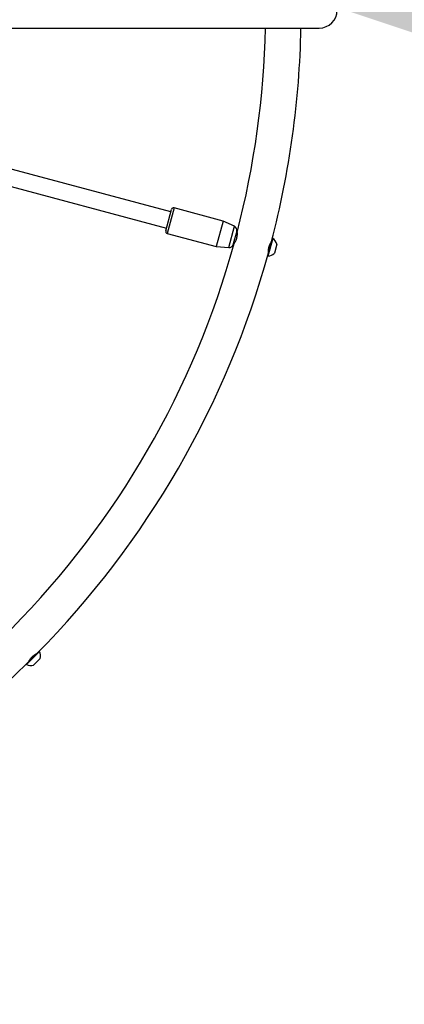
# Model space of a CAD drawing. Units: millimetres. Extents: x 0 to 42, y 0 to 29.8.
# Drawn here: x 16.3 to 17.7, y 11.1 to 14.9 of the extents above; entities that cross this region are included whole.
import ezdxf

# ---------------------------------------------------------------- set-up
doc = ezdxf.new("R2010")
doc.units = ezdxf.units.MM
doc.layers.add('LE_NORM', color=179, linetype='Continuous', lineweight=50)
doc.styles.add('SLDTEXTSTYLE0', font='TXT', dxfattribs={"width": 0.605})
doc.dimstyles.new('SLDDIMSTYLE3', dxfattribs={"dimtxt": 0.35, "dimasz": 0.3, "dimexe": 0, "dimexo": 0.0625, "dimgap": 0.0875, "dimtad": 1, "dimlfac": 25, "dimrnd": 1e-09, "dimzin": 12, "dimdsep": 46, "dimtxsty": 'SLDTEXTSTYLE0', "dimsah": 1, "dimcen": 0.09, "dimadec": 0, "dimazin": 3, "dimtfac": 1, "dimtofl": 0, "dimtmove": 0, "dimatfit": 3, "dimfxl": 0, "dimfrac": 2, "dimtolj": 1, "dimtzin": 12, "dimarcsym": 0})

# ---------------------------------------------------------------- blocks, each defined once
blk = doc.blocks.new('_D_6')
at = {"layer": 'LE_NORM'}
for p, q in [((17.4618, 15.0173), (17.4618, 15.0313)), ((25.4618, 15.018), (25.4618, 15.0321)), ((17.4618, 14.9323), (25.4618, 14.933))]:
    blk.add_line(p, q, dxfattribs=at)
for points in [[(17.4618, 14.9323), (17.7618, 14.8323), (17.7618, 15.0323)], [(25.4618, 14.933), (25.1618, 15.033), (25.1618, 14.833)]]:
    blk.add_solid(points, dxfattribs=at)
at = {"layer": 'LE_NORM', "insert": (21.1329, 15.3838), "char_height": 0.35, "attachment_point": 1, "rotation": 0.0055, "style": 'SLDTEXTSTYLE0'}
blk.add_mtext('200', dxfattribs=at)

msp = doc.modelspace()

# ---------------------------------------------------------------- linework, layer by layer
at = {"color": 7, "linetype": 'Continuous', "lineweight": 25}
for p, q in [((14.02979, 14.85157), (17.40181, 14.85157)), ((16.83934, 14.15426), (15.80041, 14.43265)), ((15.78385, 14.37083), (16.82278, 14.09245)), ((16.82019, 14.08279), (16.84193, 14.16392)), ((17.03719, 14.11989), (16.85173, 14.16958)), ((17.03719, 14.11989), (17.01131, 14.0233)), ((17.08024, 14.09981), (17.03719, 14.11989)), ((17.08893, 14.08117), (17.07603, 14.03302)), ((17.09042, 14.07457), (17.08738, 14.07538)), ((16.82585, 14.07299), (17.01131, 14.0233)), ((17.22398, 14.05431), (17.20586, 13.98669)), ((17.22545, 14.05391), (17.20733, 13.9863)), ((17.22545, 14.05391), (17.22398, 14.05431)), ((17.01131, 14.0233), (17.05863, 14.01916)), ((17.07603, 14.03302), (17.07548, 14.03095)), ((17.07703, 14.03674), (17.08007, 14.03593)), ((17.2407, 14.03171), (17.23164, 13.9979)), ((17.20586, 13.98669), (17.20733, 13.9863)), ((16.34121, 12.48906), (16.29171, 12.43957)), ((16.34228, 12.48799), (16.29278, 12.43849)), ((16.34228, 12.48799), (16.34121, 12.48906)), ((16.29171, 12.43957), (16.29278, 12.43849)), ((16.34439, 12.46113), (16.31964, 12.43638))]:
    msp.add_line(p, q, dxfattribs=at)
at = {"color": 8, "linetype": 'Continuous', "lineweight": 25}
for p, q in [((16.85173, 14.16958), (16.82585, 14.07299)), ((17.05863, 14.01916), (17.08024, 14.09981)), ((17.20904, 14.00474), (17.21771, 14.03708)), ((16.30349, 12.45361), (16.32716, 12.47728))]:
    msp.add_line(p, q, dxfattribs=at)
at = {"color": 7, "linetype": 'Continuous', "lineweight": 25}
msp.add_circle((13.86181, 14.91897), 11.6, dxfattribs=at)
for centre, radius, start, end in [((17.40181, 14.91897), 0.0674, 270, 90), ((13.86181, 14.91897), 3.3366, 345.37729, 358.84253), ((13.86181, 14.91897), 3.4714, 345.36112, 358.88749), ((16.84966, 14.16185), 0.008, 75, 165), ((16.82792, 14.08072), 0.008, 165, 255), ((17.07348, 14.08531), 0.016, 345, 65), ((17.21897, 14.04178), 0.0016, 296.3433, 345), ((17.20461, 14.02326), 0.03706, 13.17585, 55.79689), ((13.86181, 14.91897), 3.3366, 315.37732, 344.62741), ((17.06002, 14.03509), 0.016, 265, 345), ((17.20779, 14.00005), 0.0016, 345, 33.12633), ((13.86181, 14.91897), 3.4714, 315.36113, 344.64164), ((17.20461, 14.02326), 0.03706, 274.20311, 316.82415), ((16.3306, 12.48072), 0.0016, 266.3433, 315), ((16.30891, 12.47186), 0.03706, 343.17585, 25.79689), ((13.86181, 14.91897), 3.4714, 301.11251, 314.64165), ((16.30891, 12.47186), 0.03706, 244.20311, 286.82415), ((16.30005, 12.45017), 0.0016, 315, 3.12633)]:
    msp.add_arc(centre, radius, start, end, dxfattribs=at)
for points, knots in [([(17.09034, 14.07663), (17.09035, 14.07642), (17.09038, 14.07599), (17.09053, 14.0724), (17.09042, 14.067), (17.08967, 14.06013), (17.08799, 14.05288), (17.08558, 14.04622), (17.08285, 14.04057), (17.08045, 14.03645), (17.07901, 14.03425), (17.0791, 14.03438), (17.07912, 14.03442)], [0, 0, 0, 0, 0.0997568, 0.2017121, 0.3080677, 0.4176263, 0.5237529, 0.6249442, 0.7274603, 0.835291, 0.9444809, 1, 1, 1, 1]), ([(17.20915, 13.99957), (17.20915, 13.99954), (17.20915, 13.99944), (17.20904, 14.002), (17.20906, 14.00664), (17.20956, 14.01308), (17.21091, 14.02031), (17.21309, 14.02729), (17.21572, 14.03338), (17.21829, 14.03815), (17.22021, 14.04125), (17.22039, 14.04153), (17.22048, 14.04166)], [0, 0, 0, 0, 0.0610722, 0.1629316, 0.2676189, 0.3765479, 0.4846918, 0.5876382, 0.6893227, 0.7953824, 0.9048305, 1, 1, 1, 1]), ([(16.30099, 12.44908), (16.30097, 12.44905), (16.30093, 12.44896), (16.30211, 12.45123), (16.30445, 12.45524), (16.30811, 12.46057), (16.31289, 12.46616), (16.31826, 12.47111), (16.32359, 12.47506), (16.3282, 12.47791), (16.33141, 12.47964), (16.33171, 12.47979), (16.33185, 12.47986)], [0, 0, 0, 0, 0.0610594, 0.1629162, 0.2676009, 0.3765271, 0.4846683, 0.587612, 0.689294, 0.7953509, 0.9047962, 1, 1, 1, 1])]:
    msp.add_open_spline(points, degree=3, knots=knots, dxfattribs=at)

# ---------------------------------------------------------------- dimensions: what is measured, and where the dimension line sits
at = {"layer": 'LE_NORM'}
dim = msp.add_linear_dim(base=(25.46181, 14.93305), p1=(17.46181, 14.9182), p2=(25.46181, 14.91897), angle=0.00548, dimstyle='SLDDIMSTYLE3', dxfattribs=at)
dim.commit()
dim.dimension.update_dxf_attribs({"geometry": '_D_6', "text_midpoint": (21.46181, 14.93267), "dimtype": 160})

doc.saveas('drawing.dxf')
